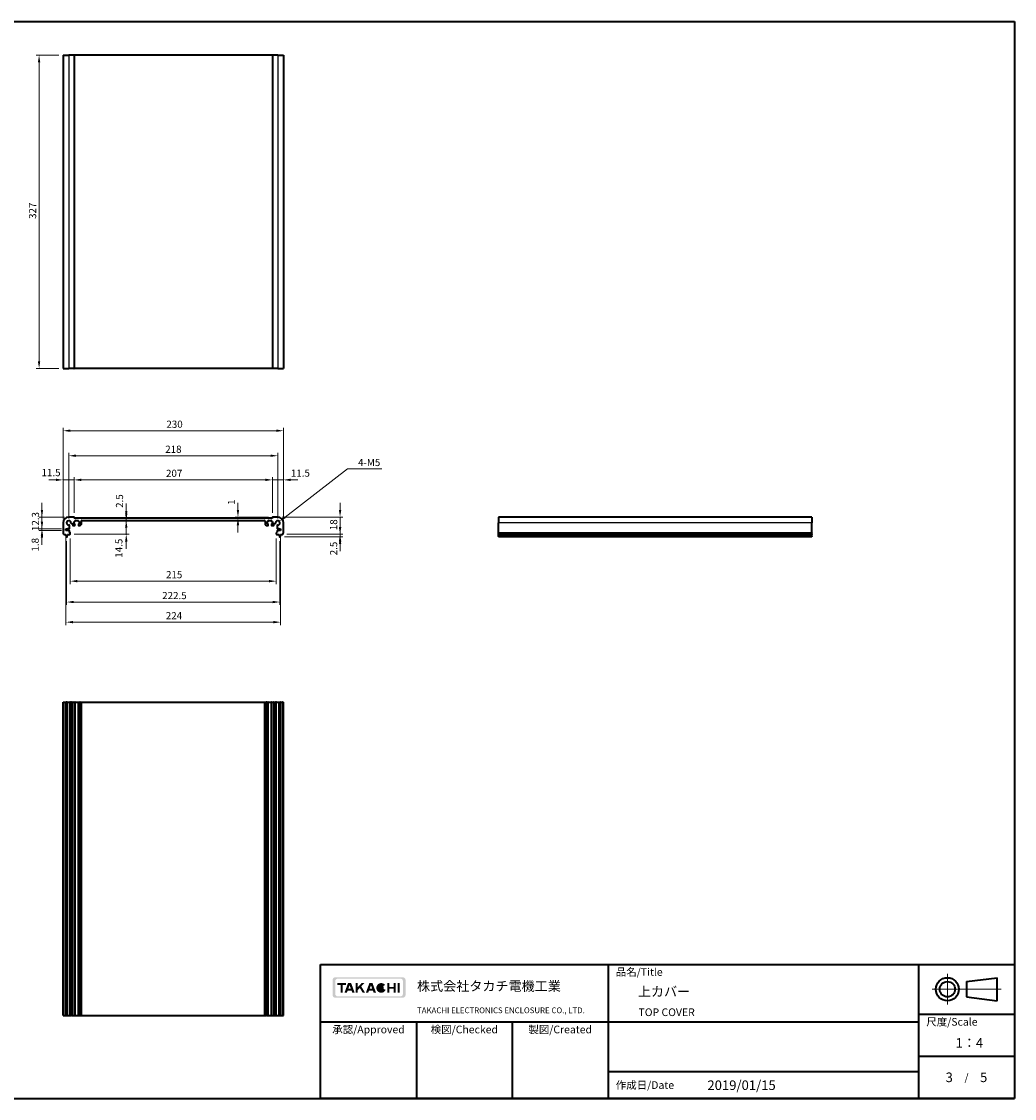
# Model space of a CAD drawing. Units: millimetres. Extents: x 0 to 7469, y 0 to 1405.
# Drawn here: x 3676 to 4712, y 0 to 1124 of the extents above; entities that cross this region are included whole.
import ezdxf
from ezdxf.enums import TextEntityAlignment as Align

# ---------------------------------------------------------------- set-up
doc = ezdxf.new("R2010")
doc.units = ezdxf.units.MM
for name, color, linetype, lineweight in [('Border (ISO)', 7, 'Continuous', 35), ('Dimension (ISO)', 7, 'Continuous', 18), ('Title (ISO)', 7, 'Continuous', 35), ('Visible (ISO)', 7, 'Continuous', 35), ('Visible Narrow (ISO)', 7, 'Continuous', 25)]:
    doc.layers.add(name, color=color, linetype=linetype, lineweight=lineweight)
doc.layers.add('Hatch (ISO)', color=1, linetype='Continuous', lineweight=18, true_color=0xff0000)
doc.styles.add('Note Text (TK)', font='MS PGothic.ttf')
doc.styles.add('文字スタイル67', font='arial.ttf')
doc.dimstyles.new('Default - Method 1b (TK)', dxfattribs={"dimscale": 3, "dimtxt": 2.5, "dimasz": 2.5, "dimexe": 1, "dimexo": 1.5, "dimgap": 1, "dimtad": 1, "dimtoh": 1, "dimrnd": 1e-08, "dimdsep": 46, "dimtxsty": 'Note Text (TK)', "dimcen": 0.09, "dimdle": 5, "dimclrd": 100, "dimclre": 100, "dimclrt": 7, "dimadec": 1, "dimazin": 1, "dimtfac": 1, "dimtmove": 0, "dimatfit": 3, "dimfxl": 0, "dimtolj": 1, "dimlwd": -1, "dimlwe": -1, "dimarcsym": 0})

# ---------------------------------------------------------------- blocks, each defined once
blk = doc.blocks.new('図面枠 tk図枠')
at = {"layer": 'Border (ISO)'}
for p, q in [((14.5, 289), (405.5, 289)), ((14.5, 289), (14.5, 8)), ((405.5, 289), (405.5, 8)), ((14.5, 8), (405.5, 8))]:
    blk.add_line(p, q, dxfattribs=at)
blk = doc.blocks.new('表題欄 tk表題欄')
at = {"layer": 'Hatch (ISO)'}
h = blk.add_hatch(color=256, dxfattribs=at)
edge = h.paths.add_edge_path(flags=0)
edge.add_arc((95.58, 236.3), 0.596, 270, 360)
edge.add_line((96.17, 236.3), (96.17, 239.71))
edge.add_arc((95.58, 239.71), 0.596, 0, 90)
edge.add_line((95.58, 240.31), (79.14, 240.31))
edge.add_arc((79.14, 239.71), 0.596, 90, 180)
edge.add_line((78.54, 239.71), (78.54, 236.3))
edge.add_arc((79.14, 236.3), 0.596, 180, 270)
edge.add_line((79.14, 235.7), (95.58, 235.7))
edge = h.paths.add_edge_path()
edge.add_line((77.84, 239.96), (77.84, 236.05))
edge.add_arc((78.54, 236.05), 0.702, 180, 270)
edge.add_line((78.54, 235.35), (96.17, 235.35))
edge.add_arc((96.17, 236.05), 0.702, 270, 360)
edge.add_line((96.87, 236.05), (96.87, 239.96))
edge.add_arc((96.17, 239.96), 0.702, 0, 90)
edge.add_line((96.17, 240.66), (78.54, 240.66))
edge.add_arc((78.54, 239.96), 0.702, 90, 180)
for points in [[(79.07, 239.15), (79.07, 238.66), (79.92, 238.66), (79.92, 236.66), (80.51, 236.66), (80.51, 238.66), (81.36, 238.66), (81.36, 239.15)], [(85.68, 236.66), (84.94, 237.89), (84.42, 237.32), (84.42, 236.66), (83.9, 236.66), (83.9, 239.15), (84.42, 239.15), (84.42, 238.1), (85.39, 239.15), (86.11, 239.15), (85.32, 238.3), (86.3, 236.66)], [(92.09, 239.15), (92.09, 236.66), (92.61, 236.66), (92.61, 237.66), (93.77, 237.66), (93.77, 236.66), (94.29, 236.66), (94.29, 239.15), (93.77, 239.15), (93.77, 238.15), (92.61, 238.15), (92.61, 239.15)], [(94.84, 239.15), (94.84, 236.66), (95.36, 236.66), (95.36, 239.15)]]:
    blk.add_hatch(color=256, dxfattribs=at).paths.add_polyline_path(points)
h = blk.add_hatch(color=256, dxfattribs=at)
h.paths.add_polyline_path([(82.59, 237.71), (81.95, 237.71), (82.27, 238.58)], flags=0)
h.paths.add_polyline_path([(82.78, 237.2), (81.76, 237.2), (81.57, 236.66), (80.95, 236.66), (81.86, 239.15), (82.68, 239.15), (83.59, 236.66), (82.98, 236.66)])
h = blk.add_hatch(color=256, dxfattribs=at)
h.paths.add_polyline_path([(87.53, 237.71), (88.16, 237.71), (87.85, 238.58)], flags=0)
h.paths.add_polyline_path([(87.14, 236.66), (87.34, 237.2), (88.35, 237.2), (88.55, 236.66), (89.17, 236.66), (88.25, 239.15), (87.44, 239.15), (86.52, 236.66)])
h = blk.add_hatch(color=256, dxfattribs=at)
edge = h.paths.add_edge_path()
edge.add_arc((90.52, 237.9), 1.27, 38.5505, 336.582)
edge.add_line((91.69, 237.4), (91.17, 237.62))
edge.add_ellipse((90.52, 237.9), major_axis=(0, -0.8), ratio=0.867347, start_angle=124.651, end_angle=429.4109, ccw=False)
edge.add_line((91.09, 238.36), (91.52, 238.7))
at = {"layer": 'Title (ISO)'}
for p, q in [((74.71, 244.05), (255.71, 244.05)), ((74.71, 209.05), (74.71, 244.05)), ((149.71, 244.05), (149.71, 209.05)), ((230.71, 244.05), (230.71, 209.05)), ((255.71, 244.05), (255.71, 209.05)), ((243.21, 239.55), (251.21, 240.55)), ((243.21, 239.55), (243.21, 235.55)), ((251.21, 234.55), (251.21, 240.55)), ((243.21, 235.55), (251.21, 234.55)), ((230.71, 231.05), (255.71, 231.05)), ((74.71, 229.05), (230.71, 229.05)), ((99.71, 229.05), (99.71, 209.05)), ((124.71, 229.05), (124.71, 209.05)), ((230.71, 220.05), (255.71, 220.05)), ((149.71, 216.05), (230.71, 216.05)), ((255.71, 209.05), (74.71, 209.05))]:
    blk.add_line(p, q, dxfattribs=at)
at = {"layer": 'Title (ISO)', "color": 4, "linetype": 'Continuous', "lineweight": 18, "true_color": 0x00ffff}
for p, q in [((238.21, 241.55), (238.21, 233.55)), ((252.21, 237.55), (234.21, 237.55))]:
    blk.add_line(p, q, dxfattribs=at)
at = {"layer": 'Title (ISO)'}
for radius in [3, 2]:
    blk.add_circle((238.21, 237.55), radius, dxfattribs=at)
at = {"layer": 'Title (ISO)', "color": 1, "true_color": 0xff0000, "char_height": 2, "line_spacing_factor": 1.5, "style": 'Note Text (TK)'}
for s, insert, attachment_point in [('\\fＭＳ Ｐゴシック|b0|i0;\\H2.0000;品名/Title', (151.71, 242.05), 4), ('\\fＭＳ Ｐゴシック|b0|i0;\\H2.0000;承認/Approved', (87.21, 227.05), 5), ('\\fＭＳ Ｐゴシック|b0|i0;\\H2.0000;検図/Checked', (112.21, 227.05), 5), ('\\fＭＳ Ｐゴシック|b0|i0;\\H2.0000;製図/Created', (137.21, 227.05), 5), ('\\fＭＳ Ｐゴシック|b0|i0;\\H2.0000;尺度/Scale', (232.71, 229.05), 4), ('\\fＭＳ Ｐゴシック|b0|i0;\\H2.0000;作成日/Date', (151.71, 212.55), 4)]:
    blk.add_mtext(s, dxfattribs=dict(at, insert=insert, attachment_point=attachment_point))
at = {"layer": 'Title (ISO)', "color": 7, "line_spacing_factor": 1.5, "style": 'Note Text (TK)'}
for s, insert, char_height, attachment_point in [('株式会社タカチ電機工業', (99.87, 238.05), 2.5, 4), ('\\fArial|b0|i0;\\H1.4986;TAKACHI ELECTRONICS ENCLOSURE CO., LTD.', (99.87, 232.05), 1.4986, 4), ('\\fＭＳ Ｐゴシック|b0|i0;\\H2.0000;/', (243.21, 214.55), 2, 5)]:
    blk.add_mtext(s, dxfattribs=dict(at, insert=insert, char_height=char_height, attachment_point=attachment_point))
at = {"layer": 'Title (ISO)', "color": 7}
for tag, p, height, style in [('<品名>_001', (157.52, 235.72), 2.5, 'Note Text (TK)'), ('<Title>_001', (157.45, 230.55), 2, '文字スタイル67'), ('<尺度>_001', (240.38, 222.3), 2.5, 'Note Text (TK)'), ('作成日_001', (175.62, 211.28), 2.5, 'Note Text (TK)'), ('<ページ_No.>_001', (238.02, 213.3), 2.5, 'Note Text (TK)'), ('<総ページ数>_001', (246.74, 213.32), 2.5, 'Note Text (TK)')]:
    blk.add_attdef(tag, p, '', height=height, dxfattribs=dict(at, style=style))
at = {"layer": 'Title (ISO)', "color": 7, "style": 'Note Text (TK)'}
blk.add_attdef('<承認>', text='', height=2.5, dxfattribs=at).set_placement((87.21, 217.05), align=Align.MIDDLE_CENTER)
blk = doc.blocks.new('*D46')
at = {"layer": 'Defpoints', "color": 0, "transparency": 16777216}
for p in [(3697.3, 606.8), (3725.3, 606.8), (3722.3, 594.5)]:
    blk.add_point(p, dxfattribs=at)
at = {"layer": 'Dimension (ISO)', "color": 100, "transparency": 16777216}
for p, q in [((3697.3, 614.3), (3697.3, 621.8)), ((3720.8, 606.8), (3694.3, 606.8)), ((3697.3, 594.5), (3697.3, 606.8)), ((3717.8, 594.5), (3694.3, 594.5)), ((3697.3, 587), (3697.3, 579.5))]:
    blk.add_line(p, q, dxfattribs=at)
for points in [[(3696, 614.3), (3698.5, 614.3), (3697.3, 606.8)], [(3696, 587), (3698.5, 587), (3697.3, 594.5)]]:
    blk.add_solid(points, dxfattribs=at)
at = {"layer": 'Dimension (ISO)', "color": 7, "transparency": 16777216, "insert": (3690.5, 592.2), "char_height": 7.5, "attachment_point": 4, "rotation": 90, "style": 'Note Text (TK)'}
blk.add_mtext('\\A1;12.3', dxfattribs=at)
blk = doc.blocks.new('*D47')
at = {"layer": 'Defpoints', "color": 0, "transparency": 16777216}
for p in [(3697.3, 592.7), (3722.3, 594.5), (3722.3, 592.7)]:
    blk.add_point(p, dxfattribs=at)
at = {"layer": 'Dimension (ISO)', "color": 100, "transparency": 16777216}
for p, q in [((3697.3, 602), (3697.3, 609.5)), ((3717.8, 594.5), (3694.3, 594.5)), ((3717.8, 592.7), (3694.3, 592.7)), ((3697.3, 594.5), (3697.3, 592.7)), ((3697.3, 585.2), (3697.3, 577.7))]:
    blk.add_line(p, q, dxfattribs=at)
for points in [[(3696, 602), (3698.5, 602), (3697.3, 594.5)], [(3696, 585.2), (3698.5, 585.2), (3697.3, 592.7)]]:
    blk.add_solid(points, dxfattribs=at)
at = {"layer": 'Dimension (ISO)', "color": 7, "transparency": 16777216, "insert": (3690.2, 570.8), "char_height": 7.5, "attachment_point": 4, "rotation": 90, "style": 'Note Text (TK)'}
blk.add_mtext('\\A1;1.8', dxfattribs=at)
blk = doc.blocks.new('*D48')
at = {"layer": 'Defpoints', "color": 0, "transparency": 16777216}
for p in [(3719.3, 645.6), (3719.3, 600.8), (3730.8, 606.6)]:
    blk.add_point(p, dxfattribs=at)
at = {"layer": 'Dimension (ISO)', "color": 100, "transparency": 16777216}
for p, q in [((3711.8, 645.6), (3704.3, 645.6)), ((3719.3, 605.3), (3719.3, 648.6)), ((3730.8, 645.6), (3719.3, 645.6)), ((3730.8, 611.1), (3730.8, 648.6)), ((3738.3, 645.6), (3745.8, 645.6))]:
    blk.add_line(p, q, dxfattribs=at)
for points in [[(3711.8, 646.9), (3711.8, 644.4), (3719.3, 645.6)], [(3738.3, 646.9), (3738.3, 644.4), (3730.8, 645.6)]]:
    blk.add_solid(points, dxfattribs=at)
at = {"layer": 'Dimension (ISO)', "color": 7, "transparency": 16777216, "insert": (3696.8, 653.2), "char_height": 7.5, "attachment_point": 4, "style": 'Note Text (TK)'}
blk.add_mtext('\\A1;11.5', dxfattribs=at)
blk = doc.blocks.new('*D49')
at = {"layer": 'Defpoints', "color": 0, "transparency": 16777216}
for p in [(3937.8, 645.6), (3730.8, 606.6), (3937.8, 606.6)]:
    blk.add_point(p, dxfattribs=at)
at = {"layer": 'Dimension (ISO)', "color": 100, "transparency": 16777216}
for p, q in [((3730.8, 611.1), (3730.8, 648.6)), ((3738.3, 645.6), (3930.3, 645.6)), ((3937.8, 611.1), (3937.8, 648.6))]:
    blk.add_line(p, q, dxfattribs=at)
for points in [[(3738.3, 646.9), (3738.3, 644.4), (3730.8, 645.6)], [(3930.3, 646.9), (3930.3, 644.4), (3937.8, 645.6)]]:
    blk.add_solid(points, dxfattribs=at)
at = {"layer": 'Dimension (ISO)', "color": 7, "transparency": 16777216, "insert": (3826.7, 652.4), "char_height": 7.5, "attachment_point": 4, "style": 'Note Text (TK)'}
blk.add_mtext('\\A1;207', dxfattribs=at)
blk = doc.blocks.new('*D50')
at = {"layer": 'Defpoints', "color": 0, "transparency": 16777216}
for p in [(3949.3, 645.6), (3937.8, 606.6), (3949.3, 600.8)]:
    blk.add_point(p, dxfattribs=at)
at = {"layer": 'Dimension (ISO)', "color": 100, "transparency": 16777216}
for p, q in [((3930.3, 645.6), (3922.8, 645.6)), ((3937.8, 611.1), (3937.8, 648.6)), ((3937.8, 645.6), (3949.3, 645.6)), ((3949.3, 605.3), (3949.3, 648.6)), ((3956.8, 645.6), (3964.3, 645.6))]:
    blk.add_line(p, q, dxfattribs=at)
for points in [[(3930.3, 646.9), (3930.3, 644.4), (3937.8, 645.6)], [(3956.8, 646.9), (3956.8, 644.4), (3949.3, 645.6)]]:
    blk.add_solid(points, dxfattribs=at)
at = {"layer": 'Dimension (ISO)', "color": 7, "transparency": 16777216, "insert": (3957, 652.7), "char_height": 7.5, "attachment_point": 4, "style": 'Note Text (TK)'}
blk.add_mtext('\\A1;11.5', dxfattribs=at)
blk = doc.blocks.new('*D51')
at = {"layer": 'Defpoints', "color": 0, "transparency": 16777216}
for p in [(3943.3, 670.8), (3725.3, 600.8), (3943.3, 600.8)]:
    blk.add_point(p, dxfattribs=at)
at = {"layer": 'Dimension (ISO)', "color": 100, "transparency": 16777216}
for p, q in [((3725.3, 605.3), (3725.3, 673.8)), ((3732.8, 670.8), (3935.8, 670.8)), ((3943.3, 605.3), (3943.3, 673.8))]:
    blk.add_line(p, q, dxfattribs=at)
for points in [[(3732.8, 672.1), (3732.8, 669.6), (3725.3, 670.8)], [(3935.8, 672.1), (3935.8, 669.6), (3943.3, 670.8)]]:
    blk.add_solid(points, dxfattribs=at)
at = {"layer": 'Dimension (ISO)', "color": 7, "transparency": 16777216, "insert": (3825.9, 677.6), "char_height": 7.5, "attachment_point": 4, "style": 'Note Text (TK)'}
blk.add_mtext('\\A1;218', dxfattribs=at)
blk = doc.blocks.new('*D52')
at = {"layer": 'Defpoints', "color": 0, "transparency": 16777216}
for p in [(3949.3, 696.9), (3719.3, 600.8), (3949.3, 600.8)]:
    blk.add_point(p, dxfattribs=at)
at = {"layer": 'Dimension (ISO)', "color": 100, "transparency": 16777216}
for p, q in [((3719.3, 605.3), (3719.3, 699.9)), ((3726.8, 696.9), (3941.8, 696.9)), ((3949.3, 605.3), (3949.3, 699.9))]:
    blk.add_line(p, q, dxfattribs=at)
for points in [[(3726.8, 698.2), (3726.8, 695.7), (3719.3, 696.9)], [(3941.8, 698.2), (3941.8, 695.7), (3949.3, 696.9)]]:
    blk.add_solid(points, dxfattribs=at)
at = {"layer": 'Dimension (ISO)', "color": 7, "transparency": 16777216, "insert": (3827.1, 703.7), "char_height": 7.5, "attachment_point": 4, "style": 'Note Text (TK)'}
blk.add_mtext('\\A1;230', dxfattribs=at)
blk = doc.blocks.new('*D53')
at = {"layer": 'Defpoints', "color": 0, "transparency": 16777216}
for p in [(3901.8, 606.8), (3901.8, 605.8), (3938, 606.8)]:
    blk.add_point(p, dxfattribs=at)
at = {"layer": 'Dimension (ISO)', "color": 100, "transparency": 16777216}
for p, q in [((3901.8, 614.3), (3901.8, 621.8)), ((3933.5, 606.8), (3898.8, 606.8)), ((3901.8, 605.8), (3901.8, 606.8)), ((3901.8, 598.3), (3901.8, 590.8))]:
    blk.add_line(p, q, dxfattribs=at)
for points in [[(3900.5, 614.3), (3903, 614.3), (3901.8, 606.8)], [(3900.5, 598.3), (3903, 598.3), (3901.8, 605.8)]]:
    blk.add_solid(points, dxfattribs=at)
at = {"layer": 'Dimension (ISO)', "color": 7, "transparency": 16777216, "insert": (3895, 619.5), "char_height": 7.5, "attachment_point": 4, "rotation": 90, "style": 'Note Text (TK)'}
blk.add_mtext('\\A1;1', dxfattribs=at)
blk = doc.blocks.new('*D54')
at = {"layer": 'Defpoints', "color": 0, "transparency": 16777216}
for p in [(3785.2, 605.8), (3785.2, 605.8), (3785.2, 603.3)]:
    blk.add_point(p, dxfattribs=at)
at = {"layer": 'Dimension (ISO)', "color": 100, "transparency": 16777216}
for p, q in [((3785.2, 613.3), (3785.2, 620.8)), ((3785.2, 603.3), (3785.2, 605.8)), ((3785.2, 595.8), (3785.2, 588.3))]:
    blk.add_line(p, q, dxfattribs=at)
for points in [[(3784, 613.3), (3786.5, 613.3), (3785.2, 605.8)], [(3784, 595.8), (3786.5, 595.8), (3785.2, 603.3)]]:
    blk.add_solid(points, dxfattribs=at)
at = {"layer": 'Dimension (ISO)', "color": 7, "transparency": 16777216, "insert": (3778.2, 616.4), "char_height": 7.5, "attachment_point": 4, "rotation": 90, "style": 'Note Text (TK)'}
blk.add_mtext('\\A1;2.5', dxfattribs=at)
blk = doc.blocks.new('*D55')
at = {"layer": 'Defpoints', "color": 0, "transparency": 16777216}
for p in [(3785, 603.3), (3726.5, 588.8), (3785.2, 588.8)]:
    blk.add_point(p, dxfattribs=at)
at = {"layer": 'Dimension (ISO)', "color": 100, "transparency": 16777216}
for p, q in [((3785.2, 610.8), (3785.2, 618.3)), ((3785.2, 603.3), (3785.2, 588.8)), ((3731, 588.8), (3788.2, 588.8)), ((3785.2, 581.3), (3785.2, 573.8))]:
    blk.add_line(p, q, dxfattribs=at)
for points in [[(3784, 610.8), (3786.5, 610.8), (3785.2, 603.3)], [(3784, 581.3), (3786.5, 581.3), (3785.2, 588.8)]]:
    blk.add_solid(points, dxfattribs=at)
at = {"layer": 'Dimension (ISO)', "color": 7, "transparency": 16777216, "insert": (3777.5, 564.4), "char_height": 7.5, "attachment_point": 4, "rotation": 90, "style": 'Note Text (TK)'}
blk.add_mtext('\\A1;14.5', dxfattribs=at)
blk = doc.blocks.new('*D56')
at = {"layer": 'Defpoints', "color": 0, "transparency": 16777216}
for p in [(3726.8, 589.1), (3941.8, 589.1), (3941.8, 539.9)]:
    blk.add_point(p, dxfattribs=at)
at = {"layer": 'Dimension (ISO)', "color": 100, "transparency": 16777216}
for p, q in [((3726.8, 584.6), (3726.8, 536.9)), ((3941.8, 584.6), (3941.8, 536.9)), ((3734.3, 539.9), (3934.3, 539.9))]:
    blk.add_line(p, q, dxfattribs=at)
for points in [[(3734.3, 541.2), (3734.3, 538.7), (3726.8, 539.9)], [(3934.3, 541.2), (3934.3, 538.7), (3941.8, 539.9)]]:
    blk.add_solid(points, dxfattribs=at)
at = {"layer": 'Dimension (ISO)', "color": 7, "transparency": 16777216, "insert": (3826.7, 546.7), "char_height": 7.5, "attachment_point": 4, "style": 'Note Text (TK)'}
blk.add_mtext('\\A1;215', dxfattribs=at)
blk = doc.blocks.new('*D57')
at = {"layer": 'Defpoints', "color": 0, "transparency": 16777216}
for p in [(3723, 586.3), (3945.5, 586.3), (3945.5, 518.1)]:
    blk.add_point(p, dxfattribs=at)
at = {"layer": 'Dimension (ISO)', "color": 100, "transparency": 16777216}
for p, q in [((3723, 581.8), (3723, 515.1)), ((3945.5, 581.8), (3945.5, 515.1)), ((3730.5, 518.1), (3938, 518.1))]:
    blk.add_line(p, q, dxfattribs=at)
for points in [[(3730.5, 519.4), (3730.5, 516.9), (3723, 518.1)], [(3938, 519.4), (3938, 516.9), (3945.5, 518.1)]]:
    blk.add_solid(points, dxfattribs=at)
at = {"layer": 'Dimension (ISO)', "color": 7, "transparency": 16777216, "insert": (3822.7, 524.9), "char_height": 7.5, "attachment_point": 4, "style": 'Note Text (TK)'}
blk.add_mtext('\\A1;222.5', dxfattribs=at)
blk = doc.blocks.new('*D58')
at = {"layer": 'Defpoints', "color": 0, "transparency": 16777216}
for p in [(3722.3, 592.7), (3946.3, 592.7), (3722.3, 497.1)]:
    blk.add_point(p, dxfattribs=at)
at = {"layer": 'Dimension (ISO)', "color": 100, "transparency": 16777216}
for p, q in [((3722.3, 588.2), (3722.3, 494.1)), ((3946.3, 588.2), (3946.3, 494.1)), ((3938.8, 497.1), (3729.8, 497.1))]:
    blk.add_line(p, q, dxfattribs=at)
for points in [[(3729.8, 498.4), (3729.8, 495.9), (3722.3, 497.1)], [(3938.8, 498.4), (3938.8, 495.9), (3946.3, 497.1)]]:
    blk.add_solid(points, dxfattribs=at)
at = {"layer": 'Dimension (ISO)', "color": 7, "transparency": 16777216, "insert": (3826.5, 503.9), "char_height": 7.5, "attachment_point": 4, "style": 'Note Text (TK)'}
blk.add_mtext('\\A1;224', dxfattribs=at)
blk = doc.blocks.new('*D59')
at = {"layer": 'Defpoints', "color": 0, "transparency": 16777216}
for p in [(3943.3, 606.8), (4008.3, 606.8), (3948.3, 588.8)]:
    blk.add_point(p, dxfattribs=at)
at = {"layer": 'Dimension (ISO)', "color": 100, "transparency": 16777216}
for p, q in [((4008.3, 614.3), (4008.3, 621.8)), ((3947.8, 606.8), (4011.3, 606.8)), ((4008.3, 588.8), (4008.3, 606.8)), ((3952.8, 588.8), (4011.3, 588.8)), ((4008.3, 581.3), (4008.3, 573.8))]:
    blk.add_line(p, q, dxfattribs=at)
for points in [[(4007.1, 614.3), (4009.6, 614.3), (4008.3, 606.8)], [(4007.1, 581.3), (4009.6, 581.3), (4008.3, 588.8)]]:
    blk.add_solid(points, dxfattribs=at)
at = {"layer": 'Dimension (ISO)', "color": 7, "transparency": 16777216, "insert": (4001.6, 593.1), "char_height": 7.5, "attachment_point": 4, "rotation": 90, "style": 'Note Text (TK)'}
blk.add_mtext('\\A1;18', dxfattribs=at)
blk = doc.blocks.new('*D60')
at = {"layer": 'Defpoints', "color": 0, "transparency": 16777216}
for p in [(3945.8, 586.3), (3948.3, 588.8), (4008.3, 586.3)]:
    blk.add_point(p, dxfattribs=at)
at = {"layer": 'Dimension (ISO)', "color": 100, "transparency": 16777216}
for p, q in [((4008.3, 596.3), (4008.3, 603.8)), ((3950.3, 586.3), (4011.3, 586.3)), ((3952.8, 588.8), (4011.3, 588.8)), ((4008.3, 588.8), (4008.3, 586.3)), ((4008.3, 578.8), (4008.3, 571.3))]:
    blk.add_line(p, q, dxfattribs=at)
for points in [[(4007.1, 596.3), (4009.6, 596.3), (4008.3, 588.8)], [(4007.1, 578.8), (4009.6, 578.8), (4008.3, 586.3)]]:
    blk.add_solid(points, dxfattribs=at)
at = {"layer": 'Dimension (ISO)', "color": 7, "transparency": 16777216, "insert": (4001.6, 566.9), "char_height": 7.5, "attachment_point": 4, "rotation": 90, "style": 'Note Text (TK)'}
blk.add_mtext('\\A1;2.5', dxfattribs=at)
blk = doc.blocks.new('*D61')
at = {"layer": 'Defpoints', "color": 0, "transparency": 16777216}
for p in [(3943.3, 600.8), (3945.1, 602.2)]:
    blk.add_point(p, dxfattribs=at)
at = {"layer": 'Dimension (ISO)', "color": 100, "transparency": 16777216}
for p, q in [((4016.2, 657), (3951, 606.7)), ((4052, 657), (4016.2, 657))]:
    blk.add_line(p, q, dxfattribs=at)
blk.add_solid([(3950.3, 607.7), (3951.8, 605.8), (3945.1, 602.2)], dxfattribs=at)
at = {"layer": 'Dimension (ISO)', "color": 7, "transparency": 16777216, "insert": (4024.8, 663.8), "char_height": 7.5, "attachment_point": 4, "style": 'Note Text (TK)'}
blk.add_mtext('\\A1; 4-M5', dxfattribs=at)
blk = doc.blocks.new('*D62')
at = {"layer": 'Defpoints', "color": 0, "transparency": 16777216}
for p in [(3694.3, 1089), (3719.3, 1089), (3719.3, 762)]:
    blk.add_point(p, dxfattribs=at)
at = {"layer": 'Dimension (ISO)', "color": 100, "transparency": 16777216}
for p, q in [((3714.8, 1089), (3691.3, 1089)), ((3694.3, 769.5), (3694.3, 1081.5)), ((3714.8, 762), (3691.3, 762))]:
    blk.add_line(p, q, dxfattribs=at)
for points in [[(3693, 1081.5), (3695.5, 1081.5), (3694.3, 1089)], [(3693, 769.5), (3695.5, 769.5), (3694.3, 762)]]:
    blk.add_solid(points, dxfattribs=at)
at = {"layer": 'Dimension (ISO)', "color": 7, "transparency": 16777216, "insert": (3687.5, 918), "char_height": 7.5, "attachment_point": 4, "rotation": 90, "style": 'Note Text (TK)'}
blk.add_mtext('\\A1;327', dxfattribs=at)

msp = doc.modelspace()

# ---------------------------------------------------------------- linework, layer by layer
at = {"layer": 'Visible (ISO)'}
for p, q in [((3719.2814, 1089.0241), (3719.2814, 762.0241)), ((3719.2814, 1089.0241), (3725.2814, 1089.0241)), ((3730.5814, 1089.0241), (3725.2814, 1089.0241)), ((3730.5814, 1089.0241), (3730.7814, 1089.0241)), ((3730.7814, 1089.0241), (3730.7814, 762.0241)), ((3937.7814, 1089.0241), (3730.7814, 1089.0241)), ((3937.7814, 1089.0241), (3937.7814, 762.0241)), ((3937.7814, 1089.0241), (3937.9814, 1089.0241)), ((3943.2814, 1089.0241), (3937.9814, 1089.0241)), ((3943.2814, 1089.0241), (3949.2814, 1089.0241)), ((3949.2814, 1089.0241), (3949.2814, 762.0241)), ((3719.2814, 762.0241), (3725.2814, 762.0241)), ((3730.5814, 762.0241), (3725.2814, 762.0241)), ((3730.5814, 762.0241), (3730.7814, 762.0241)), ((3937.7814, 762.0241), (3730.7814, 762.0241)), ((3937.7814, 762.0241), (3937.9814, 762.0241)), ((3943.2814, 762.0241), (3937.9814, 762.0241)), ((3943.2814, 762.0241), (3949.2814, 762.0241)), ((3719.2814, 600.7593), (3719.2814, 590.4943)), ((3730.5814, 606.7593), (3725.2814, 606.7593)), ((3726.0138, 595.1593), (3726.0115, 597.9688)), ((3728.0719, 600.0293), (3728.8314, 600.0293)), ((3729.3314, 599.5293), (3729.3314, 598.4593)), ((3729.8314, 597.9593), (3731.5314, 597.9593)), ((3730.7314, 602.0593), (3731.5314, 602.0593)), ((3730.7314, 599.4593), (3730.7314, 602.0593)), ((3731.5314, 599.4593), (3730.7314, 599.4593)), ((3730.7814, 605.7593), (3730.7814, 606.5593)), ((3937.7814, 605.7593), (3730.7814, 605.7593)), ((3731.8314, 602.3593), (3731.8314, 602.9593)), ((3731.8314, 598.2593), (3731.8314, 599.1593)), ((3732.1314, 603.2593), (3734.9314, 603.2593)), ((3735.2314, 602.9593), (3735.2314, 602.3593)), ((3735.2314, 599.1593), (3735.2314, 598.2593)), ((3735.5314, 602.0593), (3736.3314, 602.0593)), ((3736.3314, 599.4593), (3735.5314, 599.4593)), ((3735.5314, 597.9593), (3736.8243, 597.9593)), ((3736.3314, 602.0593), (3736.3314, 599.4593)), ((3737.1779, 598.1058), (3738.385, 599.3129)), ((3738.5314, 599.6665), (3738.5314, 602.7593)), ((3739.0314, 603.2593), (3929.5314, 603.2593)), ((3930.0314, 602.7593), (3930.0314, 599.6665)), ((3930.1779, 599.3129), (3931.385, 598.1058)), ((3931.7385, 597.9593), (3933.0314, 597.9593)), ((3932.2314, 602.0593), (3933.0314, 602.0593)), ((3932.2314, 599.4593), (3932.2314, 602.0593)), ((3933.0314, 599.4593), (3932.2314, 599.4593)), ((3933.3314, 602.3593), (3933.3314, 602.9593)), ((3933.3314, 598.2593), (3933.3314, 599.1593)), ((3933.6314, 603.2593), (3936.4314, 603.2593)), ((3936.7314, 602.9593), (3936.7314, 602.3593)), ((3936.7314, 599.1593), (3936.7314, 598.2593)), ((3937.0314, 602.0593), (3937.8314, 602.0593)), ((3937.8314, 599.4593), (3937.0314, 599.4593)), ((3937.0314, 597.9593), (3938.7314, 597.9593)), ((3937.7814, 606.5593), (3937.7814, 605.7593)), ((3937.8314, 602.0593), (3937.8314, 599.4593)), ((3943.2814, 606.7593), (3937.9814, 606.7593)), ((3939.2314, 598.4593), (3939.2314, 599.5293)), ((3939.7314, 600.0293), (3940.4909, 600.0293)), ((3942.5513, 597.9688), (3942.549, 595.1593)), ((3949.2814, 590.4943), (3949.2814, 600.7593)), ((4500.6238, 606.7593), (4173.6238, 606.7593)), ((4173.6238, 606.7593), (4173.6238, 600.7593)), ((4173.6238, 590.4943), (4173.6238, 600.7593)), ((4500.6238, 606.7593), (4500.6238, 600.7593)), ((4500.6238, 590.4943), (4500.6238, 600.7593)), ((3720.2618, 588.7593), (3722.2314, 588.7593)), ((3722.2314, 588.7593), (3722.2314, 588.2593)), ((3722.2314, 588.2593), (3722.4931, 586.5148)), ((3722.2814, 594.4593), (3723.7814, 594.4593)), ((3722.2814, 592.6593), (3722.2814, 594.4593)), ((3725.7115, 592.6593), (3722.2814, 592.6593)), ((3722.7898, 586.2593), (3723.273, 586.2593)), ((3723.5697, 586.5148), (3723.8314, 588.2593)), ((3723.7814, 594.8593), (3725.7138, 594.8593)), ((3723.7814, 594.4593), (3723.7814, 594.8593)), ((3723.8314, 588.7593), (3726.4814, 588.7593)), ((3723.8314, 588.2593), (3723.8314, 588.7593)), ((3726.0115, 591.0593), (3726.0115, 592.3593)), ((3726.4814, 590.7593), (3726.3115, 590.7593)), ((3726.7814, 589.0593), (3726.7814, 590.4593)), ((3941.7814, 590.4593), (3941.7814, 589.0593)), ((3942.2513, 590.7593), (3942.0814, 590.7593)), ((3942.0814, 588.7593), (3944.7314, 588.7593)), ((3942.5513, 592.3593), (3942.5513, 591.0593)), ((3942.849, 594.8593), (3944.7814, 594.8593)), ((3946.2814, 592.6593), (3942.8513, 592.6593)), ((3944.7314, 588.7593), (3944.7314, 588.2593)), ((3944.7314, 588.2593), (3944.9931, 586.5148)), ((3944.7814, 594.8593), (3944.7814, 594.4593)), ((3944.7814, 594.4593), (3946.2814, 594.4593)), ((3945.2898, 586.2593), (3945.773, 586.2593)), ((3946.0697, 586.5148), (3946.3314, 588.2593)), ((3946.2814, 594.4593), (3946.2814, 592.6593)), ((3946.3314, 588.7593), (3948.3011, 588.7593)), ((3946.3314, 588.2593), (3946.3314, 588.7593)), ((4173.6238, 590.4943), (4173.6238, 590.1473)), ((4173.6238, 589.0202), (4173.6238, 590.1473)), ((4173.6238, 589.0202), (4173.6238, 588.7593)), ((4500.6238, 588.7593), (4173.6238, 588.7593)), ((4173.6238, 588.2593), (4173.6238, 588.7593)), ((4500.6238, 588.2593), (4173.6238, 588.2593)), ((4173.6238, 586.5148), (4173.6238, 588.2593)), ((4173.6238, 586.5148), (4173.6238, 586.2593)), ((4500.6238, 586.2593), (4173.6238, 586.2593)), ((4500.6238, 590.4943), (4500.6238, 590.1473)), ((4500.6238, 589.0202), (4500.6238, 590.1473)), ((4500.6238, 589.0202), (4500.6238, 588.7593)), ((4500.6238, 588.2593), (4500.6238, 588.7593)), ((4500.6238, 586.5148), (4500.6238, 588.2593)), ((4500.6238, 586.5148), (4500.6238, 586.2593)), ((3719.4214, 413.6766), (3719.2814, 413.6766)), ((3719.2814, 86.6766), (3719.2814, 413.6766)), ((3719.4214, 413.6766), (3719.9643, 413.6766)), ((3720.2618, 413.6766), (3719.9643, 413.6766)), ((3720.2618, 413.6766), (3722.2314, 413.6766)), ((3722.2314, 413.6766), (3722.4931, 413.6766)), ((3722.2314, 86.6766), (3722.2314, 413.6766)), ((3722.7898, 413.6766), (3722.4931, 413.6766)), ((3722.7898, 413.6766), (3723.273, 413.6766)), ((3723.5697, 413.6766), (3723.273, 413.6766)), ((3723.5697, 413.6766), (3723.8314, 413.6766)), ((3723.8314, 413.6766), (3726.4814, 413.6766)), ((3723.8314, 86.6766), (3723.8314, 413.6766)), ((3726.7814, 413.6766), (3726.4814, 413.6766)), ((3726.7814, 413.6766), (3727.5719, 413.6766)), ((3726.7814, 86.6766), (3726.7814, 413.6766)), ((3728.0719, 413.6766), (3727.5719, 413.6766)), ((3727.5719, 86.6766), (3727.5719, 413.6766)), ((3728.0719, 413.6766), (3728.8314, 413.6766)), ((3728.8314, 413.6766), (3729.3314, 413.6766)), ((3729.8314, 413.6766), (3729.3314, 413.6766)), ((3729.3314, 413.6766), (3729.3314, 413.6766)), ((3729.8314, 413.6766), (3731.5314, 413.6766)), ((3731.8314, 413.6766), (3731.5314, 413.6766)), ((3731.8314, 413.6766), (3732.1314, 413.6766)), ((3731.8314, 86.6766), (3731.8314, 413.6766)), ((3732.1314, 413.6766), (3734.9314, 413.6766)), ((3734.9314, 413.6766), (3735.2314, 413.6766)), ((3735.5314, 413.6766), (3735.2314, 413.6766)), ((3735.2314, 86.6766), (3735.2314, 413.6766)), ((3735.5314, 413.6766), (3736.8243, 413.6766)), ((3737.1779, 413.6766), (3736.8243, 413.6766)), ((3737.1779, 413.6766), (3738.385, 413.6766)), ((3738.5314, 413.6766), (3738.385, 413.6766)), ((3738.5314, 413.6766), (3739.0314, 413.6766)), ((3738.5314, 86.6766), (3738.5314, 413.6766)), ((3739.0314, 413.6766), (3929.5314, 413.6766)), ((3929.5314, 413.6766), (3930.0314, 413.6766)), ((3930.1779, 413.6766), (3930.0314, 413.6766)), ((3930.0314, 86.6766), (3930.0314, 413.6766)), ((3930.1779, 413.6766), (3931.385, 413.6766)), ((3931.7385, 413.6766), (3931.385, 413.6766)), ((3931.7385, 413.6766), (3933.0314, 413.6766)), ((3933.3314, 413.6766), (3933.0314, 413.6766)), ((3933.3314, 413.6766), (3933.6314, 413.6766)), ((3933.3314, 86.6766), (3933.3314, 413.6766)), ((3933.6314, 413.6766), (3936.4314, 413.6766)), ((3936.4314, 413.6766), (3936.7314, 413.6766)), ((3937.0314, 413.6766), (3936.7314, 413.6766)), ((3936.7314, 86.6766), (3936.7314, 413.6766)), ((3937.0314, 413.6766), (3938.7314, 413.6766)), ((3939.2314, 413.6766), (3938.7314, 413.6766)), ((3939.2314, 413.6766), (3939.7314, 413.6766)), ((3939.7314, 413.6766), (3940.4909, 413.6766)), ((3940.9909, 413.6766), (3940.4909, 413.6766)), ((3940.9909, 413.6766), (3941.7814, 413.6766)), ((3940.9909, 86.6766), (3940.9909, 413.6766)), ((3942.0814, 413.6766), (3941.7814, 413.6766)), ((3941.7814, 86.6766), (3941.7814, 413.6766)), ((3942.0814, 413.6766), (3944.7314, 413.6766)), ((3944.7314, 413.6766), (3944.9931, 413.6766)), ((3944.7314, 86.6766), (3944.7314, 413.6766)), ((3945.2898, 413.6766), (3944.9931, 413.6766)), ((3945.2898, 413.6766), (3945.773, 413.6766)), ((3946.0697, 413.6766), (3945.773, 413.6766)), ((3946.0697, 413.6766), (3946.3314, 413.6766)), ((3946.3314, 413.6766), (3948.3011, 413.6766)), ((3946.3314, 86.6766), (3946.3314, 413.6766)), ((3948.5985, 413.6766), (3948.3011, 413.6766)), ((3948.5985, 413.6766), (3949.1414, 413.6766)), ((3949.2814, 413.6766), (3949.1414, 413.6766)), ((3949.2814, 86.6766), (3949.2814, 413.6766)), ((3719.4214, 86.6766), (3719.2814, 86.6766)), ((3719.4214, 86.6766), (3719.9643, 86.6766)), ((3720.2618, 86.6766), (3719.9643, 86.6766)), ((3720.2618, 86.6766), (3722.2314, 86.6766)), ((3722.2314, 86.6766), (3722.4931, 86.6766)), ((3722.7898, 86.6766), (3722.4931, 86.6766)), ((3722.7898, 86.6766), (3723.273, 86.6766)), ((3723.5697, 86.6766), (3723.273, 86.6766)), ((3723.5697, 86.6766), (3723.8314, 86.6766)), ((3723.8314, 86.6766), (3726.4814, 86.6766)), ((3726.7814, 86.6766), (3726.4814, 86.6766)), ((3726.7814, 86.6766), (3727.5719, 86.6766)), ((3728.0719, 86.6766), (3727.5719, 86.6766)), ((3728.0719, 86.6766), (3728.8314, 86.6766)), ((3728.8314, 86.6766), (3729.3314, 86.6766)), ((3729.8314, 86.6766), (3729.3314, 86.6766)), ((3729.3314, 86.6766), (3729.3314, 86.6766)), ((3729.8314, 86.6766), (3731.5314, 86.6766)), ((3731.8314, 86.6766), (3731.5314, 86.6766)), ((3731.8314, 86.6766), (3732.1314, 86.6766)), ((3732.1314, 86.6766), (3734.9314, 86.6766)), ((3734.9314, 86.6766), (3735.2314, 86.6766)), ((3735.5314, 86.6766), (3735.2314, 86.6766)), ((3735.5314, 86.6766), (3736.8243, 86.6766)), ((3737.1779, 86.6766), (3736.8243, 86.6766)), ((3737.1779, 86.6766), (3738.385, 86.6766)), ((3738.5314, 86.6766), (3738.385, 86.6766)), ((3738.5314, 86.6766), (3739.0314, 86.6766)), ((3739.0314, 86.6766), (3929.5314, 86.6766)), ((3929.5314, 86.6766), (3930.0314, 86.6766)), ((3930.1779, 86.6766), (3930.0314, 86.6766)), ((3930.1779, 86.6766), (3931.385, 86.6766)), ((3931.7385, 86.6766), (3931.385, 86.6766)), ((3931.7385, 86.6766), (3933.0314, 86.6766)), ((3933.3314, 86.6766), (3933.0314, 86.6766)), ((3933.3314, 86.6766), (3933.6314, 86.6766)), ((3933.6314, 86.6766), (3936.4314, 86.6766)), ((3936.4314, 86.6766), (3936.7314, 86.6766)), ((3937.0314, 86.6766), (3936.7314, 86.6766)), ((3937.0314, 86.6766), (3938.7314, 86.6766)), ((3939.2314, 86.6766), (3938.7314, 86.6766)), ((3939.2314, 86.6766), (3939.7314, 86.6766)), ((3939.7314, 86.6766), (3940.4909, 86.6766)), ((3940.9909, 86.6766), (3940.4909, 86.6766)), ((3940.9909, 86.6766), (3941.7814, 86.6766)), ((3942.0814, 86.6766), (3941.7814, 86.6766)), ((3942.0814, 86.6766), (3944.7314, 86.6766)), ((3944.7314, 86.6766), (3944.9931, 86.6766)), ((3945.2898, 86.6766), (3944.9931, 86.6766)), ((3945.2898, 86.6766), (3945.773, 86.6766)), ((3946.0697, 86.6766), (3945.773, 86.6766)), ((3946.0697, 86.6766), (3946.3314, 86.6766)), ((3946.3314, 86.6766), (3948.3011, 86.6766)), ((3948.5985, 86.6766), (3948.3011, 86.6766)), ((3948.5985, 86.6766), (3949.1414, 86.6766)), ((3949.2814, 86.6766), (3949.1414, 86.6766))]:
    msp.add_line(p, q, dxfattribs=at)
for centre, radius, start, end in [((3725.2814, 600.7593), 6, 90, 180), ((3725.2814, 600.7593), 2.3, 355.2865606, 274.7134394), ((3725.5115, 597.9688), 0.5, 0, 94.7134394), ((3728.0719, 600.5293), 0.5, 175.2865606, 270), ((3728.8314, 599.5293), 0.5, 0.0018778, 90), ((3729.8314, 598.4593), 0.5, 180.0008149, 270), ((3730.5814, 606.5593), 0.2, 0, 90), ((3731.5314, 602.3593), 0.3, 270, 0), ((3731.5314, 599.1593), 0.3, 0, 90), ((3731.5314, 598.2593), 0.3, 270, 0), ((3732.1314, 602.9593), 0.3, 90, 180), ((3734.9314, 602.9593), 0.3, 0, 90), ((3735.5314, 602.3593), 0.3, 180, 270), ((3735.5314, 599.1593), 0.3, 90, 180), ((3735.5314, 598.2593), 0.3, 180, 269.999999), ((3736.8243, 598.4593), 0.5, 269.999999, 314.999999), ((3738.0314, 599.6665), 0.5, 314.999999, 359.9999991), ((3739.0314, 602.7593), 0.5, 90, 179.9999991), ((3929.5314, 602.7593), 0.5, 0.0000009, 90), ((3930.5314, 599.6665), 0.5, 180.0000009, 225.000001), ((3931.7385, 598.4593), 0.5, 225.000001, 270.000001), ((3933.0314, 602.3593), 0.3, 270, 0), ((3933.0314, 599.1593), 0.3, 0, 90), ((3933.0314, 598.2593), 0.3, 270.000001, 0), ((3933.6314, 602.9593), 0.3, 90, 180), ((3936.4314, 602.9593), 0.3, 0, 90), ((3937.0314, 602.3593), 0.3, 180, 270), ((3937.0314, 599.1593), 0.3, 90, 180), ((3937.0314, 598.2593), 0.3, 180, 270), ((3937.9814, 606.5593), 0.2, 90, 180), ((3938.7314, 598.4593), 0.5, 270, 359.9991851), ((3939.7314, 599.5293), 0.5, 90, 179.9981222), ((3940.4909, 600.5293), 0.5, 270, 4.7134394), ((3943.2814, 600.7593), 2.3, 265.2865606, 184.7134394), ((3943.0513, 597.9688), 0.5, 85.2865606, 180), ((3943.2814, 600.7593), 6, 0, 90), ((3719.7814, 590.4943), 0.5, 180, 223.9455196), ((3717.9814, 588.7593), 2, 7.4947175, 43.9455196), ((3720.2618, 589.0593), 0.3, 187.4947175, 270), ((3722.7898, 586.5593), 0.3, 188.5307656, 270), ((3723.273, 586.5593), 0.3, 270, 351.4692344), ((3725.7115, 592.3593), 0.3, 0, 90), ((3725.7138, 595.1593), 0.3, 270, 0), ((3726.3115, 591.0593), 0.3, 180, 270), ((3726.4814, 590.4593), 0.3, 0, 90), ((3726.4814, 589.0593), 0.3, 270, 0), ((3942.0814, 590.4593), 0.3, 90, 180), ((3942.0814, 589.0593), 0.3, 180, 270), ((3942.2513, 591.0593), 0.3, 270, 0), ((3942.849, 595.1593), 0.3, 180, 270), ((3942.8513, 592.3593), 0.3, 90, 180), ((3945.2898, 586.5593), 0.3, 188.5307656, 270), ((3945.773, 586.5593), 0.3, 270, 351.4692344), ((3948.3011, 589.0593), 0.3, 270, 352.5052825), ((3950.5814, 588.7593), 2, 136.0544804, 172.5052825), ((3948.7814, 590.4943), 0.5, 316.0544804, 0)]:
    msp.add_arc(centre, radius, start, end, dxfattribs=at)
at = {"layer": 'Visible Narrow (ISO)'}
for p, q in [((3725.2814, 1089.0241), (3725.2814, 762.0241)), ((3730.5814, 1089.0241), (3730.5814, 762.0241)), ((3937.9814, 1089.0241), (3937.9814, 762.0241)), ((3943.2814, 1089.0241), (3943.2814, 762.0241)), ((4500.6238, 600.7593), (4173.6238, 600.7593)), ((4500.6238, 590.4943), (4173.6238, 590.4943)), ((4500.6238, 590.1473), (4173.6238, 590.1473)), ((4500.6238, 589.0202), (4173.6238, 589.0202)), ((4500.6238, 586.5148), (4173.6238, 586.5148)), ((3719.4214, 86.6766), (3719.4214, 413.6766)), ((3719.9643, 86.6766), (3719.9643, 413.6766)), ((3720.2618, 86.6766), (3720.2618, 413.6766)), ((3722.4931, 86.6766), (3722.4931, 413.6766)), ((3722.7898, 86.6766), (3722.7898, 413.6766)), ((3723.273, 86.6766), (3723.273, 413.6766)), ((3723.5697, 86.6766), (3723.5697, 413.6766)), ((3726.4814, 86.6766), (3726.4814, 413.6766)), ((3728.0719, 86.6766), (3728.0719, 413.6766)), ((3728.8314, 86.6766), (3728.8314, 413.6766)), ((3729.3314, 86.6766), (3729.3314, 413.6766)), ((3729.3314, 86.6766), (3729.3314, 413.6766)), ((3729.8314, 86.6766), (3729.8314, 413.6766)), ((3731.5314, 86.6766), (3731.5314, 413.6766)), ((3732.1314, 86.6766), (3732.1314, 413.6766)), ((3734.9314, 86.6766), (3734.9314, 413.6766)), ((3735.5314, 86.6766), (3735.5314, 413.6766)), ((3736.8243, 86.6766), (3736.8243, 413.6766)), ((3737.1779, 86.6766), (3737.1779, 413.6766)), ((3738.385, 86.6766), (3738.385, 413.6766)), ((3739.0314, 86.6766), (3739.0314, 413.6766)), ((3929.5314, 86.6766), (3929.5314, 413.6766)), ((3930.1779, 86.6766), (3930.1779, 413.6766)), ((3931.385, 86.6766), (3931.385, 413.6766)), ((3931.7385, 86.6766), (3931.7385, 413.6766)), ((3933.0314, 86.6766), (3933.0314, 413.6766)), ((3933.6314, 86.6766), (3933.6314, 413.6766)), ((3936.4314, 86.6766), (3936.4314, 413.6766)), ((3937.0314, 86.6766), (3937.0314, 413.6766)), ((3938.7314, 86.6766), (3938.7314, 413.6766)), ((3939.2314, 86.6766), (3939.2314, 413.6766)), ((3939.2314, 86.6766), (3939.2314, 413.6766)), ((3939.7314, 86.6766), (3939.7314, 413.6766)), ((3940.4909, 86.6766), (3940.4909, 413.6766)), ((3942.0814, 86.6766), (3942.0814, 413.6766)), ((3944.9931, 86.6766), (3944.9931, 413.6766)), ((3945.2898, 86.6766), (3945.2898, 413.6766)), ((3945.773, 86.6766), (3945.773, 413.6766)), ((3946.0697, 86.6766), (3946.0697, 413.6766)), ((3948.3011, 86.6766), (3948.3011, 413.6766)), ((3948.5985, 86.6766), (3948.5985, 413.6766)), ((3949.1414, 86.6766), (3949.1414, 413.6766))]:
    msp.add_line(p, q, dxfattribs=at)

# ---------------------------------------------------------------- block references
at = {"xscale": 4, "yscale": 4, "zscale": 4}
msp.add_blockref('図面枠 tk図枠', (3090, -32), dxfattribs=at)
ref = msp.add_blockref('表題欄 tk表題欄', (3689.1647, -836.211), dxfattribs=dict(xscale=4, yscale=4, zscale=4))
ref.add_attrib('<品名>_001', '上カバー', (4319.0341, 106.5455), dxfattribs={"layer": 'Title (ISO)', "color": 7, "height": 10, "style": 'Note Text (TK)'})
ref.add_attrib('<尺度>_001', '1：4', (4650.5511, 53), dxfattribs={"layer": 'Title (ISO)', "color": 7, "height": 10, "style": 'Note Text (TK)'})
ref.add_attrib('作成日_001', '2019/01/15', (4391.6364, 8.8295), dxfattribs={"layer": 'Title (ISO)', "color": 7, "height": 10, "style": 'Note Text (TK)'})
ref.add_attrib('<Title>_001', 'TOP COVER', (4319.7381, 85.9973), dxfattribs={"layer": 'Title (ISO)', "color": 7, "height": 8, "style": '文字スタイル67'})
ref.add_attrib('<ページ_No.>_001', '3', (4640.1392, 17.0682), dxfattribs={"layer": 'Title (ISO)', "color": 7, "height": 10, "style": 'Note Text (TK)'})
ref.add_attrib('<総ページ数>_001', '5', (4676.105, 17.0853), dxfattribs={"layer": 'Title (ISO)', "color": 7, "height": 10, "style": 'Note Text (TK)'})

# ---------------------------------------------------------------- dimensions: what is measured, and where the dimension line sits
at = {"layer": 'Dimension (ISO)', "color": 100, "true_color": 0x00ff3f}
for base, p1, p2, angle, override, picture, middle in [((3694.2814, 1089.0241), (3719.2814, 762.0241), (3719.2814, 1089.0241), 90, {"dimtoh": 0, "dimdec": 2, "dimtp": 0, "dimtm": 0, "dimtdec": 2, "dimtofl": 0, "dimatfit": 1}, '*D62', (3694.2814, 925.5241)), ((3949.2814, 696.9199), (3719.2814, 600.7593), (3949.2814, 600.7593), 180, {"dimtoh": 0, "dimtofl": 0, "dimatfit": 1}, '*D52', (3834.8451, 696.9199)), ((3943.2814, 670.8305), (3725.2814, 600.7593), (3943.2814, 600.7593), 180, {"dimtoh": 0, "dimtofl": 0, "dimatfit": 1}, '*D51', (3833.5717, 670.8305)), ((3719.2814, 645.615), (3730.7814, 606.5593), (3719.2814, 600.7593), 180, {"dimtoh": 0, "dimtmove": 2, "dimatfit": 1}, '*D48', (3705.1931, 653.1582)), ((3937.7814, 645.615), (3730.7814, 606.5593), (3937.7814, 606.5593), 180, {"dimtoh": 0, "dimdec": 2, "dimtp": 0, "dimtm": 0, "dimtdec": 2, "dimtofl": 0, "dimatfit": 1}, '*D49', (3834.2814, 645.615)), ((3949.2814, 645.615), (3937.7814, 606.5593), (3949.2814, 600.7593), 180, {"dimtoh": 0, "dimtmove": 2, "dimatfit": 1}, '*D50', (3965.3966, 652.6909)), ((3785.2191, 605.7593), (3785.2191, 603.2593), (3785.2191, 605.7593), 270, {"dimtoh": 0, "dimse1": 1, "dimse2": 1, "dimtmove": 2, "dimatfit": 1}, '*D54', (3778.2072, 622.3627)), ((3697.2814, 606.7593), (3722.2814, 594.4593), (3725.2814, 606.7593), 90, {"dimtoh": 0, "dimdec": 2, "dimtp": 0, "dimtm": 0, "dimtdec": 2, "dimtofl": 1, "dimatfit": 1}, '*D46', (3697.2814, 600.6093)), ((3785.2191, 588.7593), (3785.0126, 603.2593), (3726.4814, 588.7593), 270, {"dimtoh": 0, "dimse1": 1, "dimtmove": 2, "dimatfit": 1}, '*D55', (3777.4745, 572.8157)), ((3901.7776, 606.7593), (3901.7776, 605.7593), (3937.9814, 606.7593), 90, {"dimtoh": 0, "dimse1": 1, "dimtmove": 2, "dimatfit": 1}, '*D53', (3894.986, 620.5974)), ((4008.3011, 606.7593), (3948.3011, 588.7593), (3943.2814, 606.7593), 90, {"dimtoh": 0, "dimdec": 2, "dimtp": 0, "dimtm": 0, "dimtdec": 2, "dimtofl": 1, "dimatfit": 1}, '*D59', (4008.3011, 597.7593)), ((3697.2814, 592.6593), (3722.2814, 594.4593), (3722.2814, 592.6593), 90, {"dimtoh": 0, "dimtmove": 2, "dimatfit": 1}, '*D47', (3690.207, 576.5266)), ((4008.3011, 586.2593), (3948.3011, 588.7593), (3945.773, 586.2593), 90, {"dimtoh": 0, "dimtmove": 2, "dimatfit": 1}, '*D60', (4001.6382, 572.9051)), ((3722.2814, 497.1138), (3946.2814, 592.6593), (3722.2814, 592.6593), 180, {"dimtoh": 0, "dimtofl": 0, "dimatfit": 1}, '*D58', (3834.2084, 497.1138)), ((3945.5314, 518.1125), (3723.0314, 586.2593), (3945.5314, 586.2593), 180, {"dimtoh": 0, "dimtofl": 0, "dimatfit": 1}, '*D57', (3834.2084, 518.1125)), ((3941.7814, 539.9341), (3726.7814, 589.0593), (3941.7814, 589.0593), 180, {"dimtoh": 0, "dimdec": 2, "dimtp": 0, "dimtm": 0, "dimtdec": 2, "dimtofl": 0, "dimatfit": 1}, '*D56', (3834.2814, 539.9341))]:
    dim = msp.add_linear_dim(base=base, p1=p1, p2=p2, angle=angle, dimstyle='Default - Method 1b (TK)', override=override, dxfattribs=at)
    dim.commit()
    dim.dimension.update_dxf_attribs({"geometry": picture, "text_midpoint": middle, "dimtype": 160})
dim = msp.add_radius_dim(center=(3943.2814, 600.7593), mpoint=(3945.1022, 602.1645), text=' 4-M5', dimstyle='Default - Method 1b (TK)', override={"dimtih": 1, "dimdec": 2, "dimcen": 0, "dimtp": 0, "dimtm": 0, "dimtdec": 2, "dimtofl": 0}, dxfattribs=at)
dim.commit()
dim.dimension.update_dxf_attribs({"geometry": '*D61', "text_midpoint": (4038.3743, 657.0483), "dimtype": 164})

doc.saveas('drawing.dxf')
